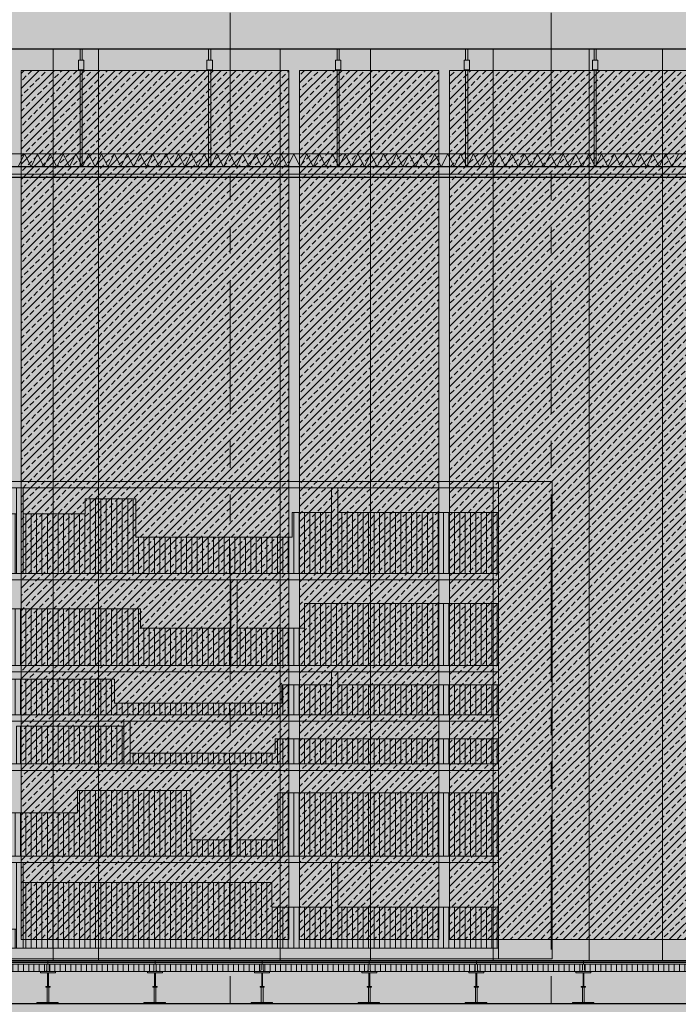
# Model space of a CAD drawing. Units: metres. Extents: x 0 to 134, y 0 to 48.
# Drawn here: x 56 to 59, y 10 to 15 of the extents above; entities that cross this region are included whole.
import ezdxf

# ---------------------------------------------------------------- set-up
doc = ezdxf.new("R2010")
doc.units = ezdxf.units.M
doc.header["$MEASUREMENT"] = 0
doc.linetypes.add('VALS2', pattern=[1.25, 0.625, -0.125, 0.125, -0.125, 0.125, -0.125])
for name, color, linetype in [('__sec_seccion', 7, 'Continuous'), ('_alzado_detalle de arbol', 7, 'Continuous'), ('_alzado_detalle de arbol 2', 7, 'Continuous'), ('_alzado_detalle de arbol 3', 7, 'Continuous'), ('_alzado_detalle de arbol 4', 7, 'Continuous'), ('_aux_lineas guia', 7, 'Continuous'), ('_capa_impermebealizante', 251, 'Continuous'), ('_carpinteria cerramiento', 3, 'Continuous'), ('_carpinteria exterior', 7, 'Continuous'), ('_falso techo', 251, 'Continuous'), ('_mobiliario', 240, 'Continuous'), ('_seccion', 6, 'Continuous'), ('z_det_despiece paredes', 7, 'Continuous'), ('z_det_techo tecnico', 7, 'Continuous')]:
    doc.layers.add(name, color=color, linetype=linetype)
doc.layers.add('_perimetros para sombreo', color=6, linetype='Continuous', plot=False)
pattern_1 = [(45, (-587.226164, 24.67159), (-0.035355339, 0.035355339), []), (45, (-587.19081, 24.67159), (-0.035355339, 0.035355339), [0.025, -0.0125])]

# ---------------------------------------------------------------- blocks, each defined once
blk = doc.blocks.new('_detalle pavimento flotante')
at = {"lineweight": 5}
h = blk.add_hatch(color=37, dxfattribs=at)
h.dxf.hatch_style = 1
h.paths.add_polyline_path([(0.485, 0.0425), (0.485, 0.05), (-0.015, 0.05), (-0.015, 0.0425)])
h = blk.add_hatch(color=253, dxfattribs=at)
h.dxf.hatch_style = 1
h.paths.add_polyline_path([(0.485, 0.035), (0.485, 0.0425), (-0.015, 0.0425), (-0.015, 0.035)])
h = blk.add_hatch(dxfattribs=at)
h.set_pattern_fill('ANSI31', color=256, scale=0.196, angle=45)
h.set_pattern_definition([(90, (-0.01, 0.0225), (-0.0245, 5e-18), [])])
h.paths.add_polyline_path([(-0.01, 0.035), (-0.01, 0.01, 0.414214), (0, 0), (0.47, 0, 0.414214), (0.48, 0.01), (0.48, 0.035)])
for p, q in [((-0.015, 0.05), (0.485, 0.05)), ((-0.015, 0.035), (-0.015, 0.05)), ((-0.015, 0.0425), (0.485, 0.0425)), ((-0.015, 0.035), (0.485, 0.035)), ((-0.01, 0.01), (-0.01, 0.035)), ((0, 0), (0.47, 0)), ((0.48, 0.01), (0.48, 0.035))]:
    blk.add_line(p, q, dxfattribs=at)
for centre, start, end in [((0, 0.01), 180, 270), ((0.47, 0.01), 270, 0)]:
    blk.add_arc(centre, 0.01, start, end, dxfattribs=at)
at = {"layer": '_capa_impermebealizante', "lineweight": 5}
blk.add_line((0.485, 0.035), (0.485, 0.05), dxfattribs=at)
blk = doc.blocks.new('_detalle_plot')
at = {"lineweight": 0, "true_color": 0xffffff}
h = blk.add_hatch(color=7, dxfattribs=at)
h.dxf.hatch_style = 1
h.paths.add_polyline_path([(0.0832, 0.15), (0.0132, 0.15), (0.0132, 0.145), (0.0832, 0.145)])
h.paths.add_polyline_path([(0.0502, 0.145), (0.0462, 0.145), (0.0462, 0.08), (0.0502, 0.08)])
h.paths.add_polyline_path([(0.1, 0.006), (0, 0.006), (0, 0), (0.1, 0)])
h.paths.add_polyline_path([(0.0522, 0.078), (0.0482, 0.078), (0.0442, 0.078), (0.0442, 0.006), (0.0522, 0.006)])
h.paths.add_polyline_path([(0.0582, 0.08), (0.0382, 0.08), (0.0382, 0.078), (0.0482, 0.078), (0.0582, 0.078)])
at = {"lineweight": 0}
for p, q in [((0.0462, 0.145), (0.0462, 0.08)), ((0.0502, 0.145), (0.0502, 0.08)), ((0.0442, 0.006), (0.0442, 0.078)), ((0.0522, 0.078), (0.0522, 0.006))]:
    blk.add_line(p, q, dxfattribs=at)
for points in [[(0.0132, 0.15), (0.0832, 0.15), (0.0832, 0.145), (0.0132, 0.145)], [(0.0482, 0.078), (0.0382, 0.078), (0.0382, 0.08), (0.0582, 0.08), (0.0582, 0.078)], [(0, 0), (0.1, 0), (0.1, 0.006), (0, 0.006)]]:
    blk.add_lwpolyline(points, close=True, dxfattribs=at)
blk = doc.blocks.new('A$C16966104')
at = {"true_color": 0xffffff}
h = blk.add_hatch(color=7, dxfattribs=at)
h.dxf.hatch_style = 1
h.paths.add_polyline_path([(93.7159, -28.931), (99.4159, -28.931), (99.4159, -29.131), (93.7159, -29.131)])
h.paths.add_polyline_path([(93.7159, -24.171), (99.4196, -24.171), (99.4196, -24.371), (93.7159, -24.371)])
h.paths.add_polyline_path([(81.3259, -28.931), (87.4159, -28.931), (87.4159, -29.131), (81.3259, -29.131)])
h.paths.add_polyline_path([(87.7159, -24.171), (93.4159, -24.171), (93.4159, -24.371), (87.7159, -24.371)])
h.paths.add_polyline_path([(87.7159, -28.931), (93.4159, -28.931), (93.4159, -29.131), (87.7159, -29.131)])
h.paths.add_polyline_path([(87.7159, -33.691), (93.4159, -33.691), (93.4159, -33.891), (87.7159, -33.891)])
h.paths.add_polyline_path([(81.3259, -24.171), (87.4159, -24.171), (87.4159, -24.371), (81.3259, -24.371)])
h.paths.add_polyline_path([(63.7159, -33.691), (87.4159, -33.691), (87.4159, -33.891), (63.7159, -33.891)])
h.paths.add_polyline_path([(63.7159, -28.931), (75.8059, -28.931), (75.8059, -29.131), (63.7159, -29.131)])
h.paths.add_polyline_path([(63.7159, -24.171), (75.8059, -24.171), (75.8059, -24.371), (63.7159, -24.371)])
at = {"layer": '_perimetros para sombreo'}
blk.add_lwpolyline([(63.7159, -33.691), (87.4159, -33.691), (87.4159, -33.891), (63.7159, -33.891)], close=True, dxfattribs=at)
blk = doc.blocks.new('A$C41917571')
blk.add_blockref('A$C16966104', (1.132, 13.5651))
at = {"xscale": -1}
for p in [(72.8329, -20.1759), (73.3329, -20.1759), (73.8329, -20.1759), (74.3329, -20.1759), (74.8329, -20.1759), (75.3329, -20.1759), (75.8329, -20.1759)]:
    blk.add_blockref('_detalle pavimento flotante', p, dxfattribs=at)
at = {"lineweight": 5, "xscale": -1}
for p in [(72.8961, -20.3259), (73.3961, -20.3259), (73.8961, -20.3259), (74.3961, -20.3259), (74.8961, -20.3259), (75.3961, -20.3259)]:
    blk.add_blockref('_detalle_plot', p, dxfattribs=at)
blk = doc.blocks.new('A$C729C249C')
at = {"true_color": 0xf0f0f0}
h = blk.add_hatch(color=7, dxfattribs=at)
h.dxf.hatch_style = 1
h.paths.add_polyline_path([(-22.575, -9.62), (-23.6444, -9.62), (-23.6444, -13.68), (-22.575, -13.68)], flags=16)
h.paths.add_polyline_path([(-21.875, -9.62), (-22.525, -9.62), (-22.525, -13.68), (-21.875, -13.68)], flags=16)
h.paths.add_polyline_path([(-20.575, -9.62), (-21.825, -9.62), (-21.825, -13.68), (-20.575, -13.68)], flags=16)
h.paths.add_polyline_path([(-19.875, -9.62), (-20.525, -9.62), (-20.525, -13.68), (-19.875, -13.68)], flags=16)
h.paths.add_polyline_path([(-18.575, -9.62), (-19.825, -9.62), (-19.825, -13.68), (-18.575, -13.68)], flags=16)
h.paths.add_polyline_path([(-17.875, -9.62), (-18.525, -9.62), (-18.525, -13.68), (-17.875, -13.68)], flags=16)
h.paths.add_polyline_path([(-16.575, -9.62), (-17.825, -9.62), (-17.825, -13.68), (-16.575, -13.68)], flags=16)
h.paths.add_polyline_path([(-15.875, -9.62), (-16.525, -9.62), (-16.525, -13.68), (-15.875, -13.68)], flags=16)
h.paths.add_polyline_path([(-14.575, -9.62), (-15.825, -9.62), (-15.825, -13.68), (-14.575, -13.68)], flags=16)
h.paths.add_polyline_path([(-13.875, -9.62), (-14.525, -9.62), (-14.525, -13.68), (-13.875, -13.68)], flags=16)
h.paths.add_polyline_path([(-12.575, -9.62), (-13.825, -9.62), (-13.825, -13.68), (-12.575, -13.68)], flags=16)
h.paths.add_polyline_path([(-11.875, -9.62), (-12.525, -9.62), (-12.525, -13.68), (-11.875, -13.68)], flags=16)
h.paths.add_polyline_path([(-10.575, -9.62), (-11.825, -9.62), (-11.825, -13.68), (-10.575, -13.68)], flags=16)
h.paths.add_polyline_path([(-9.875, -9.62), (-10.525, -9.62), (-10.525, -13.68), (-9.875, -13.68)], flags=16)
h.paths.add_polyline_path([(-8.575, -9.62), (-9.825, -9.62), (-9.825, -13.68), (-8.575, -13.68)], flags=16)
h.paths.add_polyline_path([(-7.875, -9.62), (-8.525, -9.62), (-8.525, -13.68), (-7.875, -13.68)], flags=16)
h.paths.add_polyline_path([(-6.575, -9.62), (-7.825, -9.62), (-7.825, -13.68), (-6.575, -13.68)], flags=16)
h.paths.add_polyline_path([(-6.2, -9.62), (-6.525, -9.62), (-6.525, -13.68), (-6.2, -13.68)])
h.paths.add_polyline_path([(-23.7, -9.52), (-6.2, -9.52), (-6.2, -13.78), (-23.7, -13.78)])
at = {"layer": '_carpinteria exterior', "lineweight": 0}
h = blk.add_hatch(dxfattribs=at)
h.set_pattern_fill('ANSI33', color=250, scale=0.2)
h.set_pattern_definition(pattern_1)
h.paths.add_polyline_path([(-14.575, -9.62), (-15.825, -9.62), (-15.825, -13.68), (-14.575, -13.68)])
h = blk.add_hatch(dxfattribs=at)
h.set_pattern_fill('ANSI33', color=250, scale=0.2)
h.set_pattern_definition(pattern_1)
h.paths.add_polyline_path([(-13.875, -9.62), (-14.525, -9.62), (-14.525, -13.68), (-13.875, -13.68)])
h = blk.add_hatch(dxfattribs=at)
h.set_pattern_fill('ANSI33', color=250, scale=0.2)
h.set_pattern_definition(pattern_1)
h.paths.add_polyline_path([(-12.575, -9.62), (-13.825, -9.62), (-13.825, -13.68), (-12.575, -13.68)])
at = {"layer": '_carpinteria cerramiento', "lineweight": 0}
for points in [[(-14.575, -9.62), (-15.825, -9.62), (-15.825, -13.68), (-14.575, -13.68)], [(-13.875, -9.62), (-14.525, -9.62), (-14.525, -13.68), (-13.875, -13.68)], [(-12.575, -9.62), (-13.825, -9.62), (-13.825, -13.68), (-12.575, -13.68)]]:
    blk.add_lwpolyline(points, close=True, dxfattribs=at)
at = {"layer": '_perimetros para sombreo'}
blk.add_lwpolyline([(-23.7, -9.52), (-6.2, -9.52), (-6.2, -13.78), (-23.7, -13.78)], close=True, dxfattribs=at)
blk = doc.blocks.new('_alzado_arbol 2')
at = {"layer": '_alzado_detalle de arbol', "color": 37}
for points in [[(1.3567, 6.4401), (1.3979, 6.4964), (1.2642, 6.5736), (1.413, 6.5468)], [(1.7154, 5.73), (1.7566, 5.7863), (1.6229, 5.8635), (1.7716, 5.8367)], [(2.2809, 5.8202), (2.2348, 5.8556), (2.168, 5.7457), (2.181, 5.7993)], [(2.3219, 5.6058), (2.3819, 5.5704), (2.4456, 5.711), (2.4336, 5.5604)], [(2.8923, 4.9824), (2.8677, 4.9297), (2.9894, 4.8881), (2.8635, 4.8861)], [(1.501, 4.8486), (1.396, 4.7889), (1.5177, 4.7472), (1.3918, 4.7452)], [(2.7446, 4.6513), (2.8047, 4.6159), (2.8683, 4.7565), (2.8564, 4.6059)], [(2.2597, 4.466), (2.2072, 4.5119), (2.1188, 4.3854), (2.1583, 4.5312)], [(3.3268, 4.3486), (3.3021, 4.296), (3.4239, 4.2544), (3.2979, 4.2524)], [(3.0164, 4.0403), (3.0575, 4.0966), (2.9238, 4.1738), (3.0726, 4.147)], [(1.4382, 3.96), (1.426, 4.0168), (1.3039, 3.9764), (1.4029, 4.0542)], [(1.7744, 3.9966), (1.7219, 4.0424), (1.6334, 3.9159), (1.6729, 4.0618)], [(0.9759, 3.6836), (0.9234, 3.7295), (0.8349, 3.603), (0.8744, 3.7488)], [(3.5345, 3.7532), (3.5604, 3.7012), (3.6687, 3.7706), (3.592, 3.6707)], [(1.7554, 3.5918), (1.7966, 3.6481), (1.6629, 3.7253), (1.8117, 3.6985)]]:
    blk.add_solid(points, dxfattribs=at)
at = {"layer": '_alzado_detalle de arbol 2', "color": 45}
for points in [[(1.6199, 6.0448), (1.7295, 6.051), (1.6344, 6.1063), (1.769, 6.2008)], [(2.4493, 5.9961), (2.3785, 6.0799), (2.3914, 5.9707), (2.235, 6.0216)], [(2.1362, 5.5102), (2.1863, 5.4337), (2.1866, 5.5254), (2.2839, 5.5483)], [(1.9785, 5.3347), (2.0881, 5.3409), (1.993, 5.3962), (2.1277, 5.4907)], [(2.6137, 5.2634), (2.5251, 5.2407), (2.6117, 5.2107), (2.5168, 5.1118)], [(1.1419, 5.1225), (1.0534, 5.0999), (1.1718, 4.9826), (1.045, 4.971)], [(2.872, 5.0416), (2.8012, 5.1254), (2.8141, 5.0162), (2.6577, 5.0671)], [(1.8608, 4.6281), (1.8435, 4.5197), (1.9178, 4.6008), (1.9815, 4.4491)], [(1.3755, 4.1587), (1.3582, 4.0503), (1.4325, 4.1314), (1.4961, 3.9797)], [(1.8073, 3.6959), (1.7366, 3.7798), (1.7495, 3.6706), (1.593, 3.7214)], [(1.3463, 3.7198), (1.2887, 3.6487), (1.3761, 3.6764), (1.359, 3.5404)], [(3.7905, 3.5017), (3.8381, 3.5798), (3.7552, 3.5408), (3.7543, 3.6779)], [(2.0487, 3.4546), (2.0314, 3.3462), (2.1057, 3.4273), (2.1693, 3.2756)]]:
    blk.add_solid(points, dxfattribs=at)
at = {"layer": '_alzado_detalle de arbol 3', "color": 9}
for points in [[(2.7052, 5.6928), (2.7955, 5.7533), (2.695, 5.7952), (2.8304, 5.895)], [(2.098, 5.8342), (2.0513, 5.7359), (2.1591, 5.7514), (2.0939, 5.5964)], [(1.9551, 5.7869), (1.8742, 5.746), (1.9084, 5.6057), (1.8311, 5.6323)], [(1.5871, 5.6215), (1.6282, 5.6778), (1.4577, 5.7442), (1.6433, 5.7282)], [(2.5726, 5.6148), (2.5479, 5.5622), (2.698, 5.5352), (2.5437, 5.5185)], [(1.2175, 5.5248), (1.0762, 5.4214), (1.2263, 5.3944), (1.072, 5.3777)], [(0.8142, 5.0518), (0.7675, 4.9536), (0.8752, 4.969), (0.8101, 4.814)], [(1.9457, 4.9114), (1.9869, 4.9676), (1.8164, 5.034), (2.0019, 5.0181)], [(3.1279, 4.7383), (3.2183, 4.7988), (3.1178, 4.8407), (3.2531, 4.9405)], [(1.9733, 4.8679), (1.9561, 4.7605), (2.0552, 4.8055), (2.0361, 4.6385)], [(2.2859, 4.6606), (2.2392, 4.5624), (2.347, 4.5778), (2.2818, 4.4229)], [(1.488, 4.3985), (1.4707, 4.2911), (1.5698, 4.3361), (1.5507, 4.1691)], [(1.0887, 3.849), (1.1276, 3.9308), (1.0378, 3.918), (1.0921, 4.0471)], [(2.6616, 3.9252), (2.615, 3.827), (2.7227, 3.8424), (2.6576, 3.6874)], [(2.1612, 3.6943), (2.144, 3.5869), (2.2431, 3.632), (2.224, 3.4649)], [(2.0632, 3.3926), (2.1536, 3.4532), (2.0531, 3.495), (2.1884, 3.5948)]]:
    blk.add_solid(points, dxfattribs=at)
at = {"layer": '_alzado_detalle de arbol 4', "color": 33}
for points in [[(1.3623, 5.9558), (1.4692, 5.964), (1.3127, 6.0766), (1.4185, 6.0626)], [(1.8534, 5.8662), (1.8568, 6.0164), (1.781, 5.8747), (1.7809, 5.9636)], [(2.8209, 5.5352), (2.8556, 5.4337), (2.9253, 5.6135), (2.9383, 5.5076)], [(2.0762, 5.4578), (2.0411, 5.3565), (2.2067, 5.4552), (2.1517, 5.3637)], [(1.7209, 5.2457), (1.8279, 5.2539), (1.6713, 5.3664), (1.7772, 5.3524)], [(2.81, 5.3775), (2.7239, 5.3537), (2.87, 5.2867), (2.7812, 5.2812)], [(1.4217, 5.275), (1.2522, 5.2128), (1.3983, 5.1459), (1.3095, 5.1404)], [(3.2445, 4.7438), (3.1584, 4.7199), (3.3045, 4.653), (3.2157, 4.6475)], [(0.7924, 4.6755), (0.7572, 4.5741), (0.9229, 4.6729), (0.8678, 4.5814)], [(2.2542, 4.5648), (2.3147, 4.4762), (2.3341, 4.6681), (2.3748, 4.5694)], [(3.2436, 4.5807), (3.2783, 4.4792), (3.348, 4.6591), (3.361, 4.5531)], [(1.1068, 4.1626), (1.1361, 4.247), (0.9981, 4.1648), (1.0439, 4.241)], [(2.2641, 4.2843), (2.2289, 4.183), (2.3946, 4.2817), (2.3396, 4.1902)], [(1.7689, 4.0954), (1.8293, 4.0068), (1.8487, 4.1987), (1.8894, 4.1)], [(0.9704, 3.7825), (1.0308, 3.6938), (1.0502, 3.8857), (1.0909, 3.787)], [(3.0219, 3.5561), (3.1289, 3.5642), (2.9723, 3.6768), (3.0781, 3.6628)], [(2.6399, 3.5489), (2.6047, 3.4475), (2.7704, 3.5463), (2.7153, 3.4548)], [(2.4421, 3.3913), (2.5025, 3.3027), (2.5219, 3.4945), (2.5626, 3.3958)]]:
    blk.add_solid(points, dxfattribs=at)
blk = doc.blocks.new('A$C1EBE254F')
h = blk.add_hatch(color=254)
h.dxf.hatch_style = 1
h.paths.add_polyline_path([(2.3, -9.52), (19.8, -9.52), (19.8, -13.78), (2.3, -13.78)])
at = {"color": 251, "lineweight": 5}
for p, q in [((10.325, -9.52), (10.325, -13.78)), ((10.5359, -9.52), (10.5359, -13.78)), ((11.3849, -9.52), (11.3849, -13.78)), ((11.8052, -9.52), (11.8052, -13.78)), ((12.3789, -9.52), (12.3789, -13.78)), ((12.8271, -9.52), (12.8271, -13.78)), ((13.1686, -9.52), (13.1686, -13.78))]:
    blk.add_line(p, q, dxfattribs=at)
at = {"layer": '_perimetros para sombreo'}
blk.add_lwpolyline([(2.3, -9.52), (19.8, -9.52), (19.8, -13.78), (2.3, -13.78)], close=True, dxfattribs=at)
blk.add_blockref('A$C729C249C', (26, 0))
at = {"xscale": 0.9000000000000001, "yscale": 0.9000000000000001, "zscale": 0.9000000000000001, "rotation": 175.9264256196375}
blk.add_blockref('_alzado_arbol 2', (14.2142, -6.4155), dxfattribs=at)
blk = doc.blocks.new('A$C1428127C')
at = {"layer": '_aux_lineas guia', "color": 250, "linetype": 'VALS2', "lineweight": 0}
for p, q in [((57.1147, -20.1247), (57.1147, -2.7307)), ((58.6147, -20.1247), (58.6147, -2.7307))]:
    blk.add_line(p, q, dxfattribs=at)
blk = doc.blocks.new('A$C1F9A6AC7')
at = {"layer": '_mobiliario', "true_color": 0xffffff}
h = blk.add_hatch(color=7, dxfattribs=at)
h.dxf.hatch_style = 1
h.paths.add_polyline_path([(4.5, 2.23), (0, 2.23), (0, 0), (4.5, 0)])
h.paths.add_polyline_path([(0.25, 0.88), (1, 0.88), (1, 0.48), (0.25, 0.48)], flags=16)
h.paths.add_polyline_path([(0.25, 0.45), (1.5, 0.45), (1.5, 0.05), (0.25, 0.05)], flags=16)
h.paths.add_polyline_path([(0.25, 0.91), (0.25, 1.11), (0.5, 1.11), (0.5, 0.91)], flags=16)
h.paths.add_polyline_path([(0.53, 0.91), (0.53, 1.11), (2.5, 1.11), (2.5, 0.91)], flags=16)
h.paths.add_polyline_path([(0.25, 1.14), (0.25, 1.34), (1, 1.34), (1, 1.14)], flags=16)
h.paths.add_polyline_path([(0.25, 1.37), (0.25, 1.77), (1.5, 1.77), (1.5, 1.37)], flags=16)
h.paths.add_polyline_path([(1.03, 0.88), (3, 0.88), (3, 0.48), (1.03, 0.48)], flags=16)
h.paths.add_polyline_path([(1.03, 1.14), (1.03, 1.34), (3.47, 1.34), (3.47, 1.14)], flags=16)
h.paths.add_polyline_path([(0.25, 1.8), (0.25, 2.2), (0.5, 2.2), (0.5, 1.8)], flags=16)
h.paths.add_polyline_path([(0.53, 1.8), (0.53, 2.2), (2, 2.2), (2, 1.8)], flags=16)
h.paths.add_polyline_path([(1.53, 0.45), (2, 0.45), (2, 0.05), (1.53, 0.05)], flags=16)
h.paths.add_polyline_path([(1.53, 1.37), (1.53, 1.77), (3, 1.77), (3, 1.37)], flags=16)
h.paths.add_polyline_path([(2.03, 0.45), (3.47, 0.45), (3.47, 0.05), (2.03, 0.05)], flags=16)
h.paths.add_polyline_path([(2.03, 1.8), (2.03, 2.2), (3.47, 2.2), (3.47, 1.8)], flags=16)
h.paths.add_polyline_path([(2.53, 0.91), (2.53, 1.11), (4.25, 1.11), (4.25, 0.91)], flags=16)
h.paths.add_polyline_path([(3.03, 0.88), (4.25, 0.88), (4.25, 0.48), (3.03, 0.48)], flags=16)
h.paths.add_polyline_path([(3.03, 1.37), (3.03, 1.77), (4.25, 1.77), (4.25, 1.37)], flags=16)
h.paths.add_polyline_path([(3.5, 0.45), (4.25, 0.45), (4.25, 0.05), (3.5, 0.05)], flags=16)
h.paths.add_polyline_path([(3.5, 1.14), (3.5, 1.34), (4.25, 1.34), (4.25, 1.14)], flags=16)
h.paths.add_polyline_path([(3.5, 1.8), (3.5, 2.2), (4.25, 2.2), (4.25, 1.8)], flags=16)
at = {"layer": '_mobiliario', "lineweight": 0}
h = blk.add_hatch(dxfattribs=at)
h.set_pattern_fill('ANSI31', color=252, scale=0.2, angle=45)
h.set_pattern_definition([(90, (-423.119579, -56.29813), (-0.025, 3e-18), [])])
h.paths.add_polyline_path([(0.5, 1.9479), (0.25, 1.9479), (0.25, 1.8), (0.5, 1.8)])
h.paths.add_polyline_path([(2, 2.0785), (1.5451, 2.0785), (1.5451, 2.1332), (0.7428, 2.1332), (0.7428, 1.9479), (0.53, 1.9479), (0.53, 1.8), (2, 1.8)])
h.paths.add_polyline_path([(3.47, 2.0846), (3.2866, 2.0846), (3.2866, 1.9691), (2.5572, 1.9691), (2.5572, 2.1483), (2.3201, 2.1483), (2.3201, 2.0785), (2.03, 2.0785), (2.03, 1.8), (3.47, 1.8)])
h.paths.add_polyline_path([(4.25, 2.0846), (3.5, 2.0846), (3.5, 1.8), (4.25, 1.8)])
h.paths.add_polyline_path([(4.25, 1.6593), (3.3443, 1.6593), (3.3443, 1.5439), (3.03, 1.5439), (3.03, 1.37), (4.25, 1.37)])
h.paths.add_polyline_path([(3, 1.5439), (2.5784, 1.5439), (2.5784, 1.635), (1.6302, 1.635), (1.6302, 1.717), (1.53, 1.717), (1.53, 1.37), (3, 1.37)])
h.paths.add_polyline_path([(1.5, 1.717), (1.2351, 1.717), (1.2351, 1.547), (0.685, 1.547), (0.685, 1.6867), (0.25, 1.6867), (0.25, 1.37), (1.5, 1.37)])
h.paths.add_polyline_path([(3.47, 1.2794), (3.2379, 1.2794), (3.2379, 1.1943), (2.4569, 1.1943), (2.4569, 1.3067), (1.5907, 1.3067), (1.5907, 1.2277), (1.03, 1.2277), (1.03, 1.14), (3.47, 1.14)])
h.paths.add_polyline_path([(1, 1.2277), (0.8187, 1.2277), (0.8187, 1.2855), (0.25, 1.2855), (0.25, 1.14), (1, 1.14)])
h.paths.add_polyline_path([(4.25, 1.2794), (3.5, 1.2794), (3.5, 1.14), (4.25, 1.14)])
h.paths.add_polyline_path([(4.25, 1.0271), (3.2069, 1.0271), (3.2069, 0.961), (2.53, 0.961), (2.53, 0.91), (4.25, 0.91)])
h.paths.add_polyline_path([(2.5, 1.0869), (2, 1.0869), (2, 0.91), (2.5, 0.91)])
h.paths.add_polyline_path([(0.8952, 1.0463), (0.53, 1.0463), (0.53, 0.91), (0.8952, 0.91)])
h.paths.add_polyline_path([(0.5, 1.0463), (0.25, 1.0463), (0.25, 0.91), (0.5, 0.91)])
h.paths.add_polyline_path([(0.7156, 0.8051), (0.25, 0.8051), (0.25, 0.48), (0.7156, 0.48)])
h.paths.add_polyline_path([(2.8128, 0.786), (2.2837, 0.786), (2.2837, 0.6825), (1.5399, 0.6825), (1.5399, 0.48), (3, 0.48), (3, 0.5561), (2.8128, 0.5561)])
h.paths.add_polyline_path([(4.25, 0.7745), (3.2192, 0.7745), (3.2192, 0.5561), (3.03, 0.5561), (3.03, 0.48), (4.25, 0.48)])
h.paths.add_polyline_path([(3.47, 0.2419), (3.1923, 0.2419), (3.1923, 0.3568), (2.03, 0.3568), (2.03, 0.05), (3.47, 0.05)])
h.paths.add_polyline_path([(4.25, 0.2419), (3.5, 0.2419), (3.5, 0.05), (4.25, 0.05)])
h.paths.add_polyline_path([(2, 0.1384), (1.53, 0.1384), (1.53, 0.05), (2, 0.05)])
h.paths.add_polyline_path([(1.5, 0.1384), (1.3175, 0.1384), (1.3175, 0.2649), (0.6887, 0.2649), (0.6887, 0.05), (1.5, 0.05)])
h.paths.add_polyline_path([(0.4203, 0.4181), (0.25, 0.4181), (0.25, 0.05), (0.4203, 0.05)])
at = {"layer": '_mobiliario', "color": 251, "lineweight": 0}
for p, q in [((0, 2.23), (0, 0)), ((0, 2.23), (4.5, 2.23)), ((0.25, 2.23), (0.25, 0)), ((4.25, 2.23), (4.25, 0)), ((4.5, 2.23), (4.5, 0)), ((0.25, 2.2), (4.25, 2.2)), ((0.5, 2.2), (0.5, 1.8)), ((0.53, 2.2), (0.53, 1.8)), ((2, 2.2), (2, 1.8)), ((2.03, 2.2), (2.03, 1.8)), ((3.47, 2.2), (3.47, 1.8)), ((3.5, 2.2), (3.5, 1.8)), ((0.25, 1.8), (4.25, 1.8)), ((0.25, 1.77), (4.25, 1.77)), ((1.5, 1.77), (1.5, 1.37)), ((1.53, 1.77), (1.53, 1.37)), ((3, 1.77), (3, 1.37)), ((3.03, 1.77), (3.03, 1.37)), ((0.25, 1.37), (4.25, 1.37)), ((0.25, 1.34), (4.25, 1.34)), ((1, 1.14), (1, 1.34)), ((1.03, 1.14), (1.03, 1.34)), ((3.47, 1.34), (3.47, 1.14)), ((3.5, 1.34), (3.5, 1.14)), ((0.25, 1.14), (4.25, 1.14)), ((0.25, 1.11), (4.25, 1.11)), ((0.5, 1.11), (0.5, 0.91)), ((0.53, 1.11), (0.53, 0.91)), ((2.5, 1.11), (2.5, 0.91)), ((2.53, 1.11), (2.53, 0.91)), ((0.25, 0.91), (4.25, 0.91)), ((0.25, 0.88), (4.25, 0.88)), ((1, 0.88), (1, 0.48)), ((1.03, 0.88), (1.03, 0.48)), ((3, 0.88), (3, 0.48)), ((3.03, 0.88), (3.03, 0.48)), ((0.25, 0.48), (4.25, 0.48)), ((0.25, 0.45), (4.25, 0.45)), ((1.5, 0.45), (1.5, 0.05)), ((1.53, 0.45), (1.53, 0.05)), ((2, 0.45), (2, 0.05)), ((2.03, 0.45), (2.03, 0.05)), ((3.47, 0.45), (3.47, 0.05)), ((3.5, 0.45), (3.5, 0.05)), ((0.25, 0.05), (4.25, 0.05)), ((0, 0), (4.5, 0))]:
    blk.add_line(p, q, dxfattribs=at)
at = {"layer": '_perimetros para sombreo', "lineweight": 0}
for points in [[(2, 2.0785), (1.5451, 2.0785), (1.5451, 2.1332), (0.7428, 2.1332), (0.7428, 1.9479), (0.53, 1.9479), (0.53, 1.8), (2, 1.8)], [(3.47, 2.0846), (3.2866, 2.0846), (3.2866, 1.9691), (2.5572, 1.9691), (2.5572, 2.1483), (2.3201, 2.1483), (2.3201, 2.0785), (2.03, 2.0785), (2.03, 1.8), (3.47, 1.8)], [(4.25, 2.0846), (3.5, 2.0846), (3.5, 1.8), (4.25, 1.8)], [(0.5, 1.9479), (0.25, 1.9479), (0.25, 1.8), (0.5, 1.8)], [(1.5, 1.717), (1.2351, 1.717), (1.2351, 1.547), (0.685, 1.547), (0.685, 1.6867), (0.25, 1.6867), (0.25, 1.37), (1.5, 1.37)], [(3, 1.5439), (2.5784, 1.5439), (2.5784, 1.635), (1.6302, 1.635), (1.6302, 1.717), (1.53, 1.717), (1.53, 1.37), (3, 1.37)], [(4.25, 1.6593), (3.3443, 1.6593), (3.3443, 1.5439), (3.03, 1.5439), (3.03, 1.37), (4.25, 1.37)], [(3.47, 1.2794), (3.2379, 1.2794), (3.2379, 1.1943), (2.4569, 1.1943), (2.4569, 1.3067), (1.5907, 1.3067), (1.5907, 1.2277), (1.03, 1.2277), (1.03, 1.14), (3.47, 1.14)], [(1, 1.2277), (0.8187, 1.2277), (0.8187, 1.2855), (0.25, 1.2855), (0.25, 1.14), (1, 1.14)], [(4.25, 1.2794), (3.5, 1.2794), (3.5, 1.14), (4.25, 1.14)], [(2.5, 1.0869), (2, 1.0869), (2, 0.91), (2.5, 0.91)], [(0.5, 1.0463), (0.25, 1.0463), (0.25, 0.91), (0.5, 0.91)], [(0.8952, 1.0463), (0.53, 1.0463), (0.53, 0.91), (0.8952, 0.91)], [(4.25, 1.0271), (3.2069, 1.0271), (3.2069, 0.961), (2.53, 0.961), (2.53, 0.91), (4.25, 0.91)], [(0.7156, 0.8051), (0.25, 0.8051), (0.25, 0.48), (0.7156, 0.48)], [(2.8128, 0.786), (2.2837, 0.786), (2.2837, 0.6825), (1.5399, 0.6825), (1.5399, 0.48), (3, 0.48), (3, 0.5561), (2.8128, 0.5561)], [(4.25, 0.7745), (3.2192, 0.7745), (3.2192, 0.5561), (3.03, 0.5561), (3.03, 0.48), (4.25, 0.48)], [(0.4203, 0.4181), (0.25, 0.4181), (0.25, 0.05), (0.4203, 0.05)], [(3.47, 0.2419), (3.1923, 0.2419), (3.1923, 0.3568), (2.03, 0.3568), (2.03, 0.05), (3.47, 0.05)], [(1.5, 0.1384), (1.3175, 0.1384), (1.3175, 0.2649), (0.6887, 0.2649), (0.6887, 0.05), (1.5, 0.05)], [(4.25, 0.2419), (3.5, 0.2419), (3.5, 0.05), (4.25, 0.05)], [(2, 0.1384), (1.53, 0.1384), (1.53, 0.05), (2, 0.05)]]:
    blk.add_lwpolyline(points, close=True, dxfattribs=at)
blk = doc.blocks.new('A$C189C5FBE')
at = {"layer": '_mobiliario'}
blk.add_blockref('A$C1F9A6AC7', (69.5696, -33.691), dxfattribs=at)
blk = doc.blocks.new('A$C03205B51')
at = {"true_color": 0xffffff}
h = blk.add_hatch(color=7, dxfattribs=at)
h.dxf.hatch_style = 1
h.paths.add_polyline_path([(53.4191, -4.8194), (53.4191, -5.4044), (53.4016, -5.4044), (53.4016, -5.4194), (47.2291, -5.4194), (47.2291, -4.2044), (47.2441, -4.2044), (47.2441, -4.2194), (47.2791, -4.2194), (47.2791, -4.8194)])
h.paths.add_polyline_path([(29.4191, -4.8194), (29.4191, -4.8544), (30.0491, -4.8544), (30.0491, -5.3694), (30.034, -5.3694), (30.034, -5.3629), (29.9757, -5.3629), (29.9757, -5.3694), (29.9291, -5.3694), (29.9291, -5.4194), (41.9091, -5.4194), (41.9091, -4.2044), (41.8941, -4.2044), (41.8941, -4.2194), (41.8591, -4.2194), (41.8591, -4.8194)])
h.paths.add_polyline_path([(53.7191, -4.8194), (59.4191, -4.8194), (59.4191, -6.0044), (59.4016, -6.0044), (59.4016, -6.0194), (53.7366, -6.0194), (53.7366, -6.0044), (53.7191, -6.0044)])
h.paths.add_polyline_path([(59.7191, -4.8194), (59.7191, -5.4044), (59.7366, -5.4044), (59.7366, -5.4194), (65.2091, -5.4194), (65.2091, -5.3694), (65.1625, -5.3694), (65.1625, -5.3629), (65.1041, -5.3629), (65.1041, -5.3694), (65.0891, -5.3694), (65.0891, -4.8544), (65.3691, -4.8544), (65.3691, -4.8194)])
h.paths.add_polyline_path([(59.7191, -9.5794), (59.7191, -10.1644), (59.7366, -10.1644), (59.7366, -10.1794), (65.2091, -10.1794), (65.2091, -10.1294), (65.1625, -10.1294), (65.1625, -10.1229), (65.1041, -10.1229), (65.1041, -10.1294), (65.0891, -10.1294), (65.0891, -9.6144), (65.3691, -9.6144), (65.3691, -9.5794)])
h.paths.add_polyline_path([(53.7191, -9.5794), (59.4191, -9.5794), (59.4191, -10.7644), (59.4016, -10.7644), (59.4016, -10.7794), (53.7366, -10.7794), (53.7366, -10.7644), (53.7191, -10.7644)])
h.paths.add_polyline_path([(53.7191, -14.3394), (59.4191, -14.3394), (59.4191, -15.5244), (59.4016, -15.5244), (59.4016, -15.5394), (53.7366, -15.5394), (53.7366, -15.5244), (53.7191, -15.5244)])
h.paths.add_polyline_path([(53.4191, -14.3394), (47.2691, -14.3394), (47.2691, -13.8494), (47.2191, -13.8494), (47.2191, -14.9394), (53.4016, -14.9394), (53.4016, -14.9244), (53.4191, -14.9244)])
h.paths.add_polyline_path([(53.4191, -9.5794), (47.2691, -9.5794), (47.2691, -9.0894), (47.2191, -9.0894), (47.2191, -10.1794), (53.4016, -10.1794), (53.4016, -10.1644), (53.4191, -10.1644)])
h.paths.add_polyline_path([(29.4191, -9.5794), (29.4191, -9.6144), (30.0491, -9.6144), (30.0491, -10.1294), (30.034, -10.1294), (30.034, -10.1229), (29.9757, -10.1229), (29.9757, -10.1294), (29.9291, -10.1294), (29.9291, -10.1794), (41.9191, -10.1794), (41.9191, -9.0894), (41.8691, -9.0894), (41.8691, -9.5794)])
h.paths.add_polyline_path([(29.7191, -14.3394), (41.8691, -14.3394), (41.8691, -13.8494), (41.9191, -13.8494), (41.9191, -14.9394), (29.7366, -14.9394), (29.7366, -14.9244), (29.7191, -14.9244)])
h = blk.add_hatch(color=254)
h.dxf.hatch_style = 1
h.paths.add_polyline_path([(53.7541, -14.3394), (59.3841, -14.3394), (59.3841, -15.4894), (53.7541, -15.4894)])
h.paths.add_polyline_path([(53.3841, -14.3394), (47.2691, -14.3394), (47.2691, -14.8894), (53.3841, -14.8894)])
h.paths.add_polyline_path([(29.7541, -14.3394), (41.8691, -14.3394), (41.8691, -14.8894), (29.7541, -14.8894)])
h.paths.add_polyline_path([(30.0841, -9.5794), (41.8691, -9.5794), (41.8691, -10.1294), (30.0841, -10.1294)])
h.paths.add_polyline_path([(30.0841, -4.8194), (41.8591, -4.8194), (41.8591, -5.3695), (30.0841, -5.3695)])
h.paths.add_polyline_path([(53.3841, -9.5794), (47.2691, -9.5794), (47.2691, -10.1294), (53.3841, -10.1294)])
h.paths.add_polyline_path([(53.7541, -9.5794), (59.3841, -9.5794), (59.3841, -10.7294), (53.7541, -10.7294)])
h.paths.add_polyline_path([(59.7191, -9.5794), (65.0541, -9.5794), (65.0541, -10.1294), (59.7191, -10.1294)])
h.paths.add_polyline_path([(59.7191, -4.8194), (65.0541, -4.8194), (65.0541, -5.3694), (59.7191, -5.3694)])
h.paths.add_polyline_path([(53.7541, -4.8194), (59.3841, -4.8194), (59.3841, -5.9694), (53.7541, -5.9694)])
h.paths.add_polyline_path([(53.4191, -4.8194), (47.2791, -4.8194), (47.2791, -5.3694), (53.4191, -5.3694)])
at = {"layer": '_falso techo', "color": 7, "lineweight": 0}
for p, q in [((37.6103, -14.8296), (37.5804, -14.8894)), ((37.6403, -14.8894), (37.6103, -14.8296)), ((37.6702, -14.8296), (37.6403, -14.8894)), ((37.7001, -14.8894), (37.6702, -14.8296)), ((37.73, -14.8296), (37.7001, -14.8894)), ((37.76, -14.8894), (37.73, -14.8296)), ((37.7899, -14.8296), (37.76, -14.8894)), ((37.8198, -14.8894), (37.7899, -14.8296)), ((37.8497, -14.8296), (37.8198, -14.8894)), ((37.8797, -14.8894), (37.8497, -14.8296)), ((37.9096, -14.8295), (37.8797, -14.8894)), ((37.9395, -14.8894), (37.9096, -14.8295)), ((37.9694, -14.8295), (37.9395, -14.8894)), ((37.9994, -14.8894), (37.9694, -14.8295)), ((38.0293, -14.8295), (37.9994, -14.8894)), ((38.0592, -14.8894), (38.0293, -14.8295)), ((38.0891, -14.8295), (38.0592, -14.8894)), ((38.1191, -14.8894), (38.0891, -14.8295)), ((38.149, -14.8296), (38.1191, -14.8894)), ((38.1789, -14.8894), (38.149, -14.8296)), ((38.2089, -14.8296), (38.1789, -14.8894)), ((38.2388, -14.8894), (38.2089, -14.8296)), ((38.2687, -14.8296), (38.2388, -14.8894)), ((38.2986, -14.8894), (38.2687, -14.8296)), ((38.3286, -14.8296), (38.2986, -14.8894)), ((38.3585, -14.8894), (38.3286, -14.8296)), ((38.3884, -14.8296), (38.3585, -14.8894)), ((38.4183, -14.8894), (38.3884, -14.8296)), ((38.4483, -14.8295), (38.4183, -14.8894)), ((38.4782, -14.8894), (38.4483, -14.8295)), ((38.5081, -14.8295), (38.4782, -14.8894)), ((38.538, -14.8894), (38.5081, -14.8295)), ((38.568, -14.8295), (38.538, -14.8894)), ((38.5979, -14.8894), (38.568, -14.8295)), ((38.6278, -14.8295), (38.5979, -14.8894)), ((38.6578, -14.8894), (38.6278, -14.8295)), ((38.6877, -14.8295), (38.6578, -14.8894)), ((38.7176, -14.8894), (38.6877, -14.8295)), ((38.7475, -14.8295), (38.7176, -14.8894)), ((38.7775, -14.8894), (38.7475, -14.8295)), ((38.8074, -14.8295), (38.7775, -14.8894)), ((38.8373, -14.8894), (38.8074, -14.8295)), ((38.8672, -14.8295), (38.8373, -14.8894)), ((38.8972, -14.8894), (38.8672, -14.8295)), ((38.9271, -14.8295), (38.8972, -14.8894)), ((38.957, -14.8894), (38.9271, -14.8295)), ((38.9869, -14.8295), (38.957, -14.8894)), ((39.0169, -14.8894), (38.9869, -14.8295)), ((39.0468, -14.8295), (39.0169, -14.8894)), ((39.0767, -14.8894), (39.0468, -14.8295)), ((39.1067, -14.8295), (39.0767, -14.8894)), ((39.1366, -14.8894), (39.1067, -14.8295)), ((39.1665, -14.8295), (39.1366, -14.8894)), ((39.1964, -14.8894), (39.1665, -14.8295)), ((39.2264, -14.8295), (39.1964, -14.8894)), ((39.2563, -14.8894), (39.2264, -14.8295)), ((39.2862, -14.8295), (39.2563, -14.8894)), ((39.3161, -14.8894), (39.2862, -14.8295)), ((39.3461, -14.8295), (39.3161, -14.8894)), ((39.376, -14.8894), (39.3461, -14.8295)), ((39.4059, -14.8295), (39.376, -14.8894)), ((39.4358, -14.8894), (39.4059, -14.8295)), ((39.4658, -14.8295), (39.4358, -14.8894)), ((39.4957, -14.8894), (39.4658, -14.8295)), ((39.5256, -14.8295), (39.4957, -14.8894)), ((39.5555, -14.8894), (39.5256, -14.8295)), ((39.5855, -14.8295), (39.5555, -14.8894)), ((39.6154, -14.8894), (39.5855, -14.8295)), ((39.6453, -14.8295), (39.6154, -14.8894)), ((39.6753, -14.8894), (39.6453, -14.8295)), ((39.7052, -14.8295), (39.6753, -14.8894)), ((39.7351, -14.8894), (39.7052, -14.8295)), ((39.765, -14.8295), (39.7351, -14.8894)), ((39.795, -14.8894), (39.765, -14.8295)), ((39.8249, -14.8295), (39.795, -14.8894)), ((39.8548, -14.8894), (39.8249, -14.8295)), ((39.8847, -14.8295), (39.8548, -14.8894)), ((39.9147, -14.8894), (39.8847, -14.8295)), ((39.9446, -14.8295), (39.9147, -14.8894)), ((39.9745, -14.8894), (39.9446, -14.8295)), ((40.0044, -14.8295), (39.9745, -14.8894)), ((40.0344, -14.8894), (40.0044, -14.8295)), ((40.0643, -14.8295), (40.0344, -14.8894)), ((40.0942, -14.8894), (40.0643, -14.8295)), ((40.1242, -14.8295), (40.0942, -14.8894)), ((40.1541, -14.8894), (40.1242, -14.8295)), ((40.184, -14.8295), (40.1541, -14.8894)), ((40.2139, -14.8894), (40.184, -14.8295)), ((40.2439, -14.8295), (40.2139, -14.8894)), ((40.2738, -14.8894), (40.2439, -14.8295)), ((40.3037, -14.8295), (40.2738, -14.8894)), ((40.3336, -14.8894), (40.3037, -14.8295)), ((40.3636, -14.8295), (40.3336, -14.8894)), ((40.3933, -14.8897), (40.3634, -14.8299)), ((40.4232, -14.8299), (40.3933, -14.8897)), ((40.4532, -14.8897), (40.4232, -14.8299)), ((40.4831, -14.8299), (40.4532, -14.8897)), ((40.513, -14.8897), (40.4831, -14.8299)), ((40.543, -14.8299), (40.513, -14.8897)), ((40.5729, -14.8897), (40.543, -14.8299)), ((40.6028, -14.8299), (40.5729, -14.8897)), ((40.6327, -14.8897), (40.6028, -14.8299)), ((40.6627, -14.8299), (40.6327, -14.8897))]:
    blk.add_line(p, q, dxfattribs=at)
at = {"layer": '_falso techo', "lineweight": 5}
blk.add_line((29.7191, -14.8894), (41.8691, -14.8894), dxfattribs=at)
at = {"layer": '_falso techo', "lineweight": 0}
for p, q in [((29.7191, -14.9244), (41.9041, -14.9244)), ((29.7366, -14.9394), (41.9191, -14.9394))]:
    blk.add_line(p, q, dxfattribs=at)
at = {"layer": '_falso techo', "color": 7, "lineweight": 0}
for points in [[(37.8691, -14.3914), (37.8691, -14.3394), (37.8791, -14.3394), (37.8791, -14.3914)], [(38.4691, -14.3914), (38.4691, -14.3394), (38.4791, -14.3394), (38.4791, -14.3914)], [(39.0691, -14.3914), (39.0691, -14.3394), (39.0791, -14.3394), (39.0791, -14.3914)], [(39.6691, -14.3914), (39.6691, -14.3394), (39.6791, -14.3394), (39.6791, -14.3914)], [(40.2691, -14.3914), (40.2691, -14.3394), (40.2791, -14.3394), (40.2791, -14.3914)], [(37.8791, -14.4364), (37.8791, -14.8894), (37.8691, -14.8894), (37.8691, -14.4364)], [(38.4791, -14.4364), (38.4791, -14.8894), (38.4691, -14.8894), (38.4691, -14.4364)], [(39.0791, -14.4364), (39.0791, -14.8894), (39.0691, -14.8894), (39.0691, -14.4364)], [(39.6791, -14.4364), (39.6791, -14.8894), (39.6691, -14.8894), (39.6691, -14.4364)], [(40.2791, -14.4364), (40.2791, -14.8894), (40.2691, -14.8894), (40.2691, -14.4364)]]:
    blk.add_lwpolyline(points, dxfattribs=at)
at = {"layer": '_falso techo', "color": 7, "lineweight": 0, "elevation": 0}
for points in [[(37.8616, -14.3914), (37.8866, -14.3914), (37.8866, -14.4364), (37.8616, -14.4364)], [(38.4616, -14.3914), (38.4866, -14.3914), (38.4866, -14.4364), (38.4616, -14.4364)], [(39.0616, -14.3914), (39.0866, -14.3914), (39.0866, -14.4364), (39.0616, -14.4364)], [(39.6616, -14.3914), (39.6866, -14.3914), (39.6866, -14.4364), (39.6616, -14.4364)], [(40.2616, -14.3914), (40.2866, -14.3914), (40.2866, -14.4364), (40.2616, -14.4364)]]:
    blk.add_lwpolyline(points, close=True, dxfattribs=at)
at = {"layer": '_falso techo', "color": 7, "lineweight": 0}
blk.add_lwpolyline([(29.7541, -14.8894), (41.8691, -14.8894), (41.8691, -14.8295), (29.7541, -14.8295)], close=True, dxfattribs=at)
at = {"layer": '_perimetros para sombreo'}
for points in [[(29.7191, -14.3394), (41.8691, -14.3394), (41.8691, -13.8494), (41.9191, -13.8494), (41.9191, -14.9394), (29.7366, -14.9394), (29.7366, -14.9244), (29.7191, -14.9244)], [(29.7541, -14.3394), (41.8691, -14.3394), (41.8691, -14.8894), (29.7541, -14.8894)]]:
    blk.add_lwpolyline(points, close=True, dxfattribs=at)
blk = doc.blocks.new('A$C40CC0DC0')
at = {"lineweight": 9}
h = blk.add_hatch(color=251, dxfattribs=at)
h.dxf.hatch_style = 1
h.paths.add_polyline_path([(71.8262, 17.38), (65.5262, 17.38), (65.5262, 16.88), (65.5762, 16.88), (65.5762, 16.9), (65.5962, 16.9), (65.5962, 16.88), (65.7962, 16.88), (65.8262, 16.91), (65.8262, 17.18), (71.5262, 17.18), (71.5262, 16.91), (71.5562, 16.88), (71.7562, 16.88), (71.7562, 16.9), (71.7762, 16.9), (71.8262, 16.88)])
h.paths.add_polyline_path([(89.8299, 15.98), (89.5299, 15.98), (89.5299, 15.68), (71.5862, 15.68), (71.5862, 15.9459), (71.5591, 15.9739), (71.3862, 15.98), (71.3862, 15.38), (77.5262, 15.38), (77.5262, 10.92), (71.3762, 10.92), (71.3762, 10.62), (77.5262, 10.62), (77.5262, 6.16), (71.3762, 6.16), (71.3762, 5.86), (77.5262, 5.86), (77.5262, 1.4), (53.8262, 1.4), (53.8262, 5.86), (65.9762, 5.86), (65.9762, 6.16), (53.8262, 6.16), (53.8262, 6.36), (53.2762, 6.36), (53.2762, 5.86), (53.5262, 5.86), (53.5262, 0.5), (53.2262, 0.5), (52.9262, 0.5), (52.9262, 0), (54.4262, 0), (54.4262, 0.5), (53.8262, 0.5), (53.8262, 1.1), (83.5262, 1.1), (83.5262, 0.5), (82.9262, 0.5), (82.9262, 0), (84.4262, 0), (84.4262, 0.5), (83.8262, 0.5), (83.8262, 5.86), (89.5299, 5.86), (89.5299, 4.96), (88.9299, 4.96), (88.9299, 4.46), (90.4299, 4.46), (90.4299, 4.96), (89.8299, 4.96), (89.8299, 5.86), (90.0799, 5.86), (90.0799, 6.36), (89.5299, 6.36), (89.5299, 6.16), (83.8262, 6.16), (83.8262, 10.62), (89.8299, 10.62), (89.8299, 11.12), (89.5299, 11.12), (89.5299, 10.92), (83.8262, 10.92), (83.8262, 15.38), (83.5262, 15.38), (83.5262, 10.92), (77.8262, 10.92), (77.8262, 15.38), (89.8299, 15.38)])
h.paths.add_polyline_path([(77.8262, 10.62), (83.5262, 10.62), (83.5262, 6.16), (77.8262, 6.16)], flags=16)
h.paths.add_polyline_path([(77.8262, 5.86), (83.5262, 5.86), (83.5262, 1.4), (77.8262, 1.4)], flags=16)
h.paths.add_polyline_path([(65.9662, 15.98), (65.7933, 15.9739), (65.7662, 15.9459), (65.7662, 15.68), (51.8262, 15.68), (51.8262, 15.98), (51.5262, 15.98), (51.5262, 15.38), (65.9662, 15.38)])
h.paths.add_polyline_path([(65.9762, 10.92), (53.8262, 10.92), (53.8262, 11.12), (53.3762, 11.12), (53.3762, 10.92), (51.7262, 10.92), (51.7262, 11.12), (51.5262, 11.12), (51.5262, 10.62), (65.9762, 10.62)])
at = {"layer": '_seccion', "lineweight": 9}
blk.add_lwpolyline([(77.5262, 1.4), (53.8262, 1.4), (53.8262, 5.86), (65.9762, 5.86), (65.9762, 6.16), (53.8262, 6.16), (53.8262, 6.36), (53.2762, 6.36), (53.2762, 5.86), (53.5262, 5.86), (53.5262, 0.5), (53.2262, 0.5), (52.9262, 0.5), (52.9262, 0), (54.4262, 0), (54.4262, 0.5), (53.8262, 0.5), (53.8262, 1.1), (83.5262, 1.1)], dxfattribs=at)

msp = doc.modelspace()

# ---------------------------------------------------------------- block references
msp.add_blockref('A$C41917571', (-16.8147, 30.4192))
at = {"layer": '__sec_seccion'}
msp.add_blockref('A$C40CC0DC0', (-5.793, 8.6933), dxfattribs=at)
at = {"layer": '_aux_lineas guia'}
msp.add_blockref('A$C1428127C', (-0.2315, 29.222), dxfattribs=at)
at = {"layer": '_mobiliario', "lineweight": 5}
msp.add_blockref('A$C189C5FBE', (-15.6827, 43.9943), dxfattribs=at)
at = {"layer": 'z_det_despiece paredes'}
msp.add_blockref('A$C1EBE254F', (45.7332, 24.0733), dxfattribs=at)
at = {"layer": 'z_det_techo tecnico', "lineweight": 5}
msp.add_blockref('A$C03205B51', (18.3141, 28.8927), dxfattribs=at)

doc.saveas('drawing.dxf')
